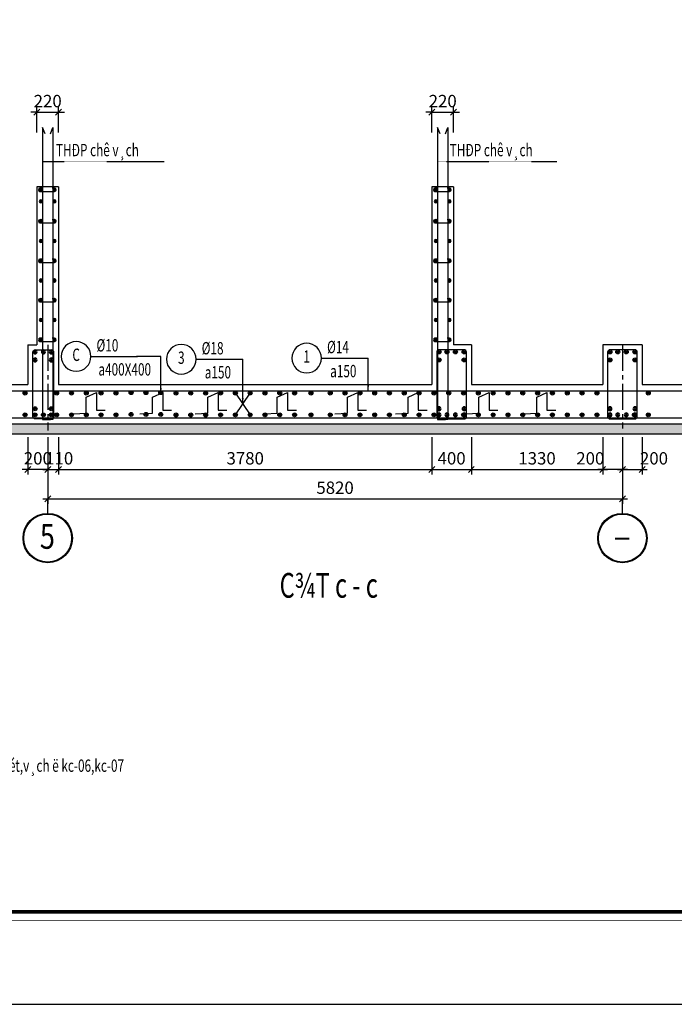
# Model space of a CAD drawing. Units: millimetres. Extents: x -532625 to 1244034, y -269362 to 363846.
# Drawn here: x 362963 to 376222, y 321846 to 341773 of the extents above; entities that cross this region are included whole.
import ezdxf
from ezdxf.enums import TextEntityAlignment as Align

# ---------------------------------------------------------------- set-up
doc = ezdxf.new("R2010")
doc.units = ezdxf.units.MM
doc.header["$MEASUREMENT"] = 0
for name, pattern in [('CENTER2', [1.125, 0.75, -0.125, 0.125, -0.125]), ('ketcau-1', [2, 1, 1]), ('TV-1', [2, 1, 1]), ('TV-2', [500, 350, -150])]:
    doc.linetypes.add(name, pattern=pattern)
doc.layers.get('DEFPOINTS').update_dxf_attribs({"color": 8})
for name, color, linetype in [('2', 2, 'Continuous'), ('4', 4, 'Continuous'), ('6', 6, 'Continuous'), ('7', 7, 'TV-2'), ('8', 8, 'CENTER2'), ('ketcau-4', 4, 'Continuous'), ('THEP-TRON', 6, 'Continuous')]:
    doc.layers.add(name, color=color, linetype=linetype)
for name, color, linetype, lineweight in [('KHUNGTEN', 7, 'Continuous', 35), ('TEXT', 2, 'Continuous', 5), ('THAY', 9, 'Continuous', 15)]:
    doc.layers.add(name, color=color, linetype=linetype, lineweight=lineweight)
doc.styles.add('Arial500', font='arial_4.ttf', dxfattribs={"width": 0.85, "height": 500})
doc.styles.add('Cot-2', font='romans.shx', dxfattribs={"width": 0.7, "height": 250, "bigfont": 'vns.shx'})
doc.styles.add('DIM', font='romans.shx', dxfattribs={"width": 0.7, "height": 250, "bigfont": 'vns.shx'})
doc.styles.add('KHUNGTEN', font='VHAVAN_3.TTF', dxfattribs={"width": 0.75})
doc.styles.add('kieu thep', font='romans.shx', dxfattribs={"width": 0.7, "height": 250, "bigfont": 'vns.shx'})
doc.styles.add('so hieu thep', font='VHARIAL_3.TTF', dxfattribs={"width": 0.7, "height": 250})
doc.styles.add('TEXT CHUNG', font='chhbg.shx', dxfattribs={"width": 0.7, "height": 250, "bigfont": 'vns.shx'})
doc.styles.add('TIEU DE A3.A4', font='VHAVAN_3.TTF', dxfattribs={"width": 0.7, "height": 500})
doc.dimstyles.new('1-50', dxfattribs={"dimtxt": 250, "dimasz": 120, "dimexe": 100, "dimexo": 0, "dimgap": 100, "dimtad": 1, "dimdec": 0, "dimlfac": 0.5, "dimzin": 0, "dimdsep": 46, "dimtxsty": 'DIM', "dimblk": 'ARCHTICK', "dimcen": 0, "dimdle": 100, "dimclrd": 8, "dimclre": 8, "dimclrt": 3, "dimadec": 0, "dimazin": 0, "dimtfac": 1, "dimtdec": 0, "dimtix": 1, "dimtmove": 2, "dimatfit": 3, "dimfxl": 1, "dimtvp": 1, "dimtolj": 1, "dimtzin": 0, "dimarcsym": 0})
doc.dimstyles.new('ketcau-1', dxfattribs={"dimtxt": 250, "dimasz": 120, "dimexe": 120, "dimexo": 0, "dimgap": 100, "dimtad": 1, "dimdec": 0, "dimzin": 4, "dimdsep": 46, "dimtxsty": 'Cot-2', "dimblk": 'ARCHTICK', "dimcen": 200, "dimdle": 100, "dimclrd": 8, "dimclre": 8, "dimclrt": 3, "dimadec": 0, "dimazin": 0, "dimtfac": 1, "dimtdec": 0, "dimtmove": 0, "dimatfit": 2, "dimfxl": 1, "dimtolj": 1, "dimtzin": 0, "dimarcsym": 0})

# ---------------------------------------------------------------- blocks, each defined once
blk = doc.blocks.new('KT A2-HVQY')
at = {"layer": 'DEFPOINTS', "color": 8, "linetype": 'ByBlock'}
blk.add_lwpolyline([(0, 0), (42000, 0), (42000, 29700), (0, 29700)], close=True, dxfattribs=at)
at = {"layer": 'KHUNGTEN', "color": 8, "linetype": 'ByBlock', "const_width": 10}
blk.add_lwpolyline([(2277, 28491), (40708, 28491), (40708, 1195), (2277, 1195)], close=True, dxfattribs=at)
at = {"layer": 'KHUNGTEN', "linetype": 'ByBlock', "const_width": 50}
blk.add_lwpolyline([(2405, 28363), (40580, 28363), (40580, 1323), (2405, 1323)], close=True, dxfattribs=at)
at = {"layer": 'DEFPOINTS', "color": 7, "style": 'KHUNGTEN', "width": 0.75}
blk.add_attdef('CHUYKHIIN', text='', height=250, dxfattribs=at).set_placement((2277, 795), align=Align.MIDDLE_LEFT)
blk.add_attdef('KHOGIAY-TILE', text='', height=250, dxfattribs=at).set_placement((40708, 795), align=Align.MIDDLE_RIGHT)
at = {"layer": 'KHUNGTEN', "color": 7, "style": 'KHUNGTEN', "width": 0.777692}
for tag, p, p2 in [('NGAYNOP1', (36905, 27013), (37805, 27013)), ('NGAYNOP2', (36905, 26563), (37805, 26563)), ('NGAYNOP3', (36905, 26113), (37805, 26113)), ('NGAYNOP4', (36905, 25663), (37805, 25663)), ('NGAYNOP5', (36905, 25213), (37805, 25213))]:
    blk.add_attdef(tag, text='', height=150, dxfattribs=at).set_placement(p, p2, align=Align.FIT)
at = {"layer": 'KHUNGTEN', "color": 7, "style": 'KHUNGTEN', "width": 0.75}
for tag, p in [('NOIDUNG1', (38180, 27000)), ('NOIDUNG2', (38180, 26550)), ('NOIDUNG3', (38180, 26100)), ('NOIDUNG4', (38180, 25650)), ('NOIDUNG5', (38180, 25200))]:
    blk.add_attdef(tag, p, '', height=150, dxfattribs=at)
for tag, height, p in [('TENCONGTRINHDONG1', 245, (38330, 16813)), ('TENCONGTRINHDONG2', 245, (38330, 16418)), ('TENCONGTRINHDONG3', 245, (38330, 16023)), ('HANGMUC', 245, (38330, 14303)), ('TENBANVEDONG1', 300, (38330, 4383)), ('TENBANVEDONG2', 300, (38330, 3873)), ('TENBANVEDONG3', 300, (38330, 3348))]:
    blk.add_attdef(tag, text='', height=height, dxfattribs=at).set_placement(p, align=Align.TOP_CENTER)
for tag, p in [('DIADIEMXAYDUNG', (38330, 15346)), ('DIADIEMXAYDUNGDONG1', (38330, 15121)), ('DIADIEMXAYDUNGDONG2', (38330, 14896))]:
    blk.add_attdef(tag, text='', height=135, dxfattribs=at).set_placement(p, align=Align.CENTER)
at = {"layer": 'KHUNGTEN', "style": 'KHUNGTEN', "width": 0.75}
for tag, p in [('CHUNHIEMTHIETKET', (36179, 7934)), ('CHUTRITHIETKE', (36185, 7218)), ('TYLE', (36180, 1458))]:
    blk.add_attdef(tag, p, '', height=210, dxfattribs=at)
at = {"layer": 'KHUNGTEN', "style": 'KHUNGTEN'}
blk.add_attdef('GIAIDOAN', text='', height=210, dxfattribs=at).set_placement((38330, 4968), align=Align.CENTER)
at = {"layer": 'KHUNGTEN', "style": 'KHUNGTEN', "width": 0.650008}
blk.add_attdef('HOANTHANH', text='', height=210, dxfattribs=at).set_placement((36180, 2208), (37345, 2208), align=Align.FIT)
at = {"layer": 'KHUNGTEN', "style": 'KHUNGTEN'}
blk.add_attdef('SOHOPDONG', (37680, 2208), '', height=210, dxfattribs=at)
at = {"layer": 'KHUNGTEN', "style": 'KHUNGTEN', "width": 0.75}
blk.add_attdef('BANVESO', text='', height=300, dxfattribs=at).set_placement((40355, 1698), align=Align.MIDDLE_RIGHT)
blk = doc.blocks.new('THEP_TRON')
at = {"layer": 'ketcau-4'}
for radius in [0.5, 0.3, 0.1]:
    blk.add_circle((0, 0), radius, dxfattribs=at)
blk = doc.blocks.new('_ArchTick')
at = {"color": 3, "linetype": 'ByBlock'}
blk.add_line((-0.5, -0.5), (0.5, 0.5), dxfattribs=at)
blk = doc.blocks.new('*D184')
at = {"layer": '8', "color": 8, "linetype": 'TV-1', "lineweight": -2, "transparency": 16777216}
for p, q in [((363751, 333326), (363751, 332571)), ((371311, 333326), (371311, 332571)), ((363651, 332671), (371411, 332671))]:
    blk.add_line(p, q, dxfattribs=at)
at = {"layer": 'DEFPOINTS', "color": 0, "linetype": 'TV-1', "transparency": 16777216}
for p in [(363751, 333326), (371311, 333326), (371311, 332671)]:
    blk.add_point(p, dxfattribs=at)
at = {"layer": '8', "color": 8, "linetype": 'TV-1', "lineweight": -2, "transparency": 16777216, "xscale": 120, "yscale": 120, "zscale": 120, "rotation": 180}
blk.add_blockref('_ArchTick', (363751, 332671), dxfattribs=at)
at = {"layer": '8', "color": 8, "linetype": 'TV-1', "lineweight": -2, "transparency": 16777216, "xscale": 120, "yscale": 120, "zscale": 120}
blk.add_blockref('_ArchTick', (371311, 332671), dxfattribs=at)
at = {"layer": '8', "color": 3, "linetype": 'TV-1', "transparency": 16777216, "insert": (367531, 332896), "char_height": 250, "attachment_point": 5, "style": 'DIM'}
blk.add_mtext('\\A1;3780', dxfattribs=at)
blk = doc.blocks.new('*D185')
at = {"layer": '8', "color": 8, "linetype": 'TV-1', "lineweight": -2, "transparency": 16777216}
for p, q in [((371311, 333326), (371311, 332571)), ((372111, 333326), (372111, 332571)), ((371211, 332671), (372211, 332671))]:
    blk.add_line(p, q, dxfattribs=at)
at = {"layer": 'DEFPOINTS', "color": 0, "linetype": 'TV-1', "transparency": 16777216}
for p in [(371311, 333326), (372111, 333326), (372111, 332671)]:
    blk.add_point(p, dxfattribs=at)
at = {"layer": '8', "color": 8, "linetype": 'TV-1', "lineweight": -2, "transparency": 16777216, "xscale": 120, "yscale": 120, "zscale": 120, "rotation": 180}
blk.add_blockref('_ArchTick', (371311, 332671), dxfattribs=at)
at = {"layer": '8', "color": 8, "linetype": 'TV-1', "lineweight": -2, "transparency": 16777216, "xscale": 120, "yscale": 120, "zscale": 120}
blk.add_blockref('_ArchTick', (372111, 332671), dxfattribs=at)
at = {"layer": '8', "color": 3, "linetype": 'TV-1', "transparency": 16777216, "insert": (371711, 332896), "char_height": 250, "attachment_point": 5, "style": 'DIM'}
blk.add_mtext('\\A1;400', dxfattribs=at)
blk = doc.blocks.new('*D186')
at = {"layer": '8', "color": 8, "linetype": 'TV-1', "lineweight": -2, "transparency": 16777216}
for p, q in [((372111, 333326), (372111, 332571)), ((374771, 333326), (374771, 332571)), ((372011, 332671), (374871, 332671))]:
    blk.add_line(p, q, dxfattribs=at)
at = {"layer": 'DEFPOINTS', "color": 0, "linetype": 'TV-1', "transparency": 16777216}
for p in [(372111, 333326), (374771, 333326), (374771, 332671)]:
    blk.add_point(p, dxfattribs=at)
at = {"layer": '8', "color": 8, "linetype": 'TV-1', "lineweight": -2, "transparency": 16777216, "xscale": 120, "yscale": 120, "zscale": 120, "rotation": 180}
blk.add_blockref('_ArchTick', (372111, 332671), dxfattribs=at)
at = {"layer": '8', "color": 8, "linetype": 'TV-1', "lineweight": -2, "transparency": 16777216, "xscale": 120, "yscale": 120, "zscale": 120}
blk.add_blockref('_ArchTick', (374771, 332671), dxfattribs=at)
at = {"layer": '8', "color": 3, "linetype": 'TV-1', "transparency": 16777216, "insert": (373441, 332896), "char_height": 250, "attachment_point": 5, "style": 'DIM'}
blk.add_mtext('\\A1;1330', dxfattribs=at)
blk = doc.blocks.new('*D187')
at = {"layer": '8', "color": 8, "linetype": 'TV-1', "lineweight": -2, "transparency": 16777216}
for p, q in [((363531, 333326), (363531, 331976)), ((375171, 333326), (375171, 331976)), ((363431, 332076), (375271, 332076))]:
    blk.add_line(p, q, dxfattribs=at)
at = {"layer": 'DEFPOINTS', "color": 0, "linetype": 'TV-1', "transparency": 16777216}
for p in [(363531, 333326), (375171, 333326), (375171, 332076)]:
    blk.add_point(p, dxfattribs=at)
at = {"layer": '8', "color": 8, "linetype": 'TV-1', "lineweight": -2, "transparency": 16777216, "xscale": 120, "yscale": 120, "zscale": 120, "rotation": 180}
blk.add_blockref('_ArchTick', (363531, 332076), dxfattribs=at)
at = {"layer": '8', "color": 8, "linetype": 'TV-1', "lineweight": -2, "transparency": 16777216, "xscale": 120, "yscale": 120, "zscale": 120}
blk.add_blockref('_ArchTick', (375171, 332076), dxfattribs=at)
at = {"layer": '8', "color": 3, "linetype": 'TV-1', "transparency": 16777216, "insert": (369351, 332301), "char_height": 250, "attachment_point": 5, "style": 'DIM'}
blk.add_mtext('\\A1;5820', dxfattribs=at)
blk = doc.blocks.new('*D188')
at = {"layer": '8', "color": 8, "linetype": 'TV-1', "lineweight": -2, "transparency": 16777216}
for p, q in [((374771, 333326), (374771, 332571)), ((375171, 333326), (375171, 332571)), ((375271, 332671), (374671, 332671))]:
    blk.add_line(p, q, dxfattribs=at)
at = {"layer": 'DEFPOINTS', "color": 0, "linetype": 'TV-1', "transparency": 16777216}
for p in [(374771, 333326), (375171, 333326), (374771, 332671)]:
    blk.add_point(p, dxfattribs=at)
at = {"layer": '8', "color": 8, "linetype": 'TV-1', "lineweight": -2, "transparency": 16777216, "xscale": 120, "yscale": 120, "zscale": 120, "rotation": 180}
blk.add_blockref('_ArchTick', (374771, 332671), dxfattribs=at)
at = {"layer": '8', "color": 8, "linetype": 'TV-1', "lineweight": -2, "transparency": 16777216, "xscale": 120, "yscale": 120, "zscale": 120}
blk.add_blockref('_ArchTick', (375171, 332671), dxfattribs=at)
at = {"layer": '8', "color": 3, "linetype": 'TV-1', "transparency": 16777216, "insert": (374520, 332896), "char_height": 250, "attachment_point": 5, "style": 'DIM'}
blk.add_mtext('\\A1;200', dxfattribs=at)
blk = doc.blocks.new('*D189')
at = {"layer": '8', "color": 8, "linetype": 'TV-1', "lineweight": -2, "transparency": 16777216}
for p, q in [((375171, 333326), (375171, 332571)), ((375571, 333326), (375571, 332571)), ((375071, 332671), (375671, 332671))]:
    blk.add_line(p, q, dxfattribs=at)
at = {"layer": 'DEFPOINTS', "color": 0, "linetype": 'TV-1', "transparency": 16777216}
for p in [(375171, 333326), (375571, 333326), (375571, 332671)]:
    blk.add_point(p, dxfattribs=at)
at = {"layer": '8', "color": 8, "linetype": 'TV-1', "lineweight": -2, "transparency": 16777216, "xscale": 120, "yscale": 120, "zscale": 120, "rotation": 180}
blk.add_blockref('_ArchTick', (375171, 332671), dxfattribs=at)
at = {"layer": '8', "color": 8, "linetype": 'TV-1', "lineweight": -2, "transparency": 16777216, "xscale": 120, "yscale": 120, "zscale": 120}
blk.add_blockref('_ArchTick', (375571, 332671), dxfattribs=at)
at = {"layer": '8', "color": 3, "linetype": 'TV-1', "transparency": 16777216, "insert": (375810, 332896), "char_height": 250, "attachment_point": 5, "style": 'DIM'}
blk.add_mtext('\\A1;200', dxfattribs=at)
blk = doc.blocks.new('3A')
at = {"color": 9, "linetype": 'ketcau-1'}
blk.add_line((0, 0), (0, 295), dxfattribs=at)
at = {"color": 7, "linetype": 'ketcau-1'}
blk.add_circle((0, -500), 485, dxfattribs=at)
at = {"layer": '8', "linetype": 'ketcau-1'}
blk.add_circle((0, -500), 500, dxfattribs=at)
blk = doc.blocks.new('*D191')
at = {"layer": '8', "color": 8, "linetype": 'TV-1', "lineweight": -2, "transparency": 16777216}
for p, q in [((363311, 339493), (363311, 340001)), ((363751, 339493), (363751, 340001)), ((363311, 339901), (363191, 339901)), ((363311, 339901), (363751, 339901)), ((363751, 339901), (363871, 339901))]:
    blk.add_line(p, q, dxfattribs=at)
at = {"layer": 'DEFPOINTS', "color": 0, "linetype": 'TV-1', "transparency": 16777216}
for p in [(363751, 339901), (363311, 339493), (363751, 339493)]:
    blk.add_point(p, dxfattribs=at)
at = {"layer": '8', "color": 8, "linetype": 'TV-1', "lineweight": -2, "transparency": 16777216, "xscale": 120, "yscale": 120, "zscale": 120}
blk.add_blockref('_ArchTick', (363311, 339901), dxfattribs=at)
at = {"layer": '8', "color": 8, "linetype": 'TV-1', "lineweight": -2, "transparency": 16777216, "xscale": 120, "yscale": 120, "zscale": 120, "rotation": 180}
blk.add_blockref('_ArchTick', (363751, 339901), dxfattribs=at)
at = {"layer": '8', "color": 3, "linetype": 'TV-1', "transparency": 16777216, "insert": (363531, 340126), "char_height": 250, "attachment_point": 5, "style": 'DIM'}
blk.add_mtext('\\A1;220', dxfattribs=at)
blk = doc.blocks.new('*D192')
at = {"layer": '8', "color": 8, "linetype": 'TV-1', "lineweight": -2, "transparency": 16777216}
for p, q in [((371311, 339493), (371311, 340001)), ((371751, 339493), (371751, 340001)), ((371311, 339901), (371191, 339901)), ((371311, 339901), (371751, 339901)), ((371751, 339901), (371871, 339901))]:
    blk.add_line(p, q, dxfattribs=at)
at = {"layer": 'DEFPOINTS', "color": 0, "linetype": 'TV-1', "transparency": 16777216}
for p in [(371751, 339901), (371311, 339493), (371751, 339493)]:
    blk.add_point(p, dxfattribs=at)
at = {"layer": '8', "color": 8, "linetype": 'TV-1', "lineweight": -2, "transparency": 16777216, "xscale": 120, "yscale": 120, "zscale": 120}
blk.add_blockref('_ArchTick', (371311, 339901), dxfattribs=at)
at = {"layer": '8', "color": 8, "linetype": 'TV-1', "lineweight": -2, "transparency": 16777216, "xscale": 120, "yscale": 120, "zscale": 120, "rotation": 180}
blk.add_blockref('_ArchTick', (371751, 339901), dxfattribs=at)
at = {"layer": '8', "color": 3, "linetype": 'TV-1', "transparency": 16777216, "insert": (371531, 340126), "char_height": 250, "attachment_point": 5, "style": 'DIM'}
blk.add_mtext('\\A1;220', dxfattribs=at)
blk = doc.blocks.new('8')
at = {"color": 8}
blk.add_line((945, 0), (0, 0), dxfattribs=at)
at = {"color": 9}
blk.add_circle((1245, 0), 300, dxfattribs=at)
at = {"color": 3, "style": 'kieu thep', "width": 0.7}
for tag, p in [('DUONGKINH', (871, 99)), ('KHOANGCACH', (871, -388))]:
    blk.add_attdef(tag, text='', height=250, dxfattribs=at).set_placement(p, align=Align.RIGHT)
blk.add_attdef('SOHIEU', text='', height=250, dxfattribs=at).set_placement((1245, 0), align=Align.MIDDLE)
blk = doc.blocks.new('*D193')
at = {"layer": '8', "color": 8, "linetype": 'TV-1', "lineweight": -2, "transparency": 16777216}
for p, q in [((363131, 333326), (363131, 332571)), ((363531, 333326), (363531, 332571)), ((363131, 332671), (363011, 332671)), ((363531, 332671), (363131, 332671)), ((363531, 332671), (363651, 332671))]:
    blk.add_line(p, q, dxfattribs=at)
at = {"layer": 'DEFPOINTS', "color": 0, "linetype": 'TV-1', "transparency": 16777216}
for p in [(363131, 333326), (363531, 333326), (363131, 332671)]:
    blk.add_point(p, dxfattribs=at)
at = {"layer": '8', "color": 8, "linetype": 'TV-1', "lineweight": -2, "transparency": 16777216, "xscale": 120, "yscale": 120, "zscale": 120}
blk.add_blockref('_ArchTick', (363131, 332671), dxfattribs=at)
at = {"layer": '8', "color": 8, "linetype": 'TV-1', "lineweight": -2, "transparency": 16777216, "xscale": 120, "yscale": 120, "zscale": 120, "rotation": 180}
blk.add_blockref('_ArchTick', (363531, 332671), dxfattribs=at)
at = {"layer": '8', "color": 3, "linetype": 'TV-1', "transparency": 16777216, "insert": (363331, 332896), "char_height": 250, "attachment_point": 5, "style": 'DIM'}
blk.add_mtext('\\A1;200', dxfattribs=at)
blk = doc.blocks.new('*D194')
at = {"layer": '8', "color": 8, "linetype": 'TV-1', "lineweight": -2, "transparency": 16777216}
for p, q in [((363531, 333326), (363531, 332571)), ((363751, 333326), (363751, 332571)), ((363431, 332671), (363851, 332671))]:
    blk.add_line(p, q, dxfattribs=at)
at = {"layer": 'DEFPOINTS', "color": 0, "linetype": 'TV-1', "transparency": 16777216}
for p in [(363531, 333326), (363751, 333326), (363751, 332671)]:
    blk.add_point(p, dxfattribs=at)
at = {"layer": '8', "color": 8, "linetype": 'TV-1', "lineweight": -2, "transparency": 16777216, "xscale": 120, "yscale": 120, "zscale": 120, "rotation": 180}
blk.add_blockref('_ArchTick', (363531, 332671), dxfattribs=at)
at = {"layer": '8', "color": 8, "linetype": 'TV-1', "lineweight": -2, "transparency": 16777216, "xscale": 120, "yscale": 120, "zscale": 120}
blk.add_blockref('_ArchTick', (363751, 332671), dxfattribs=at)
at = {"layer": '8', "color": 3, "linetype": 'TV-1', "transparency": 16777216, "insert": (363764, 332896), "char_height": 250, "attachment_point": 5, "style": 'DIM'}
blk.add_mtext('\\A1;110', dxfattribs=at)

msp = doc.modelspace()

# ---------------------------------------------------------------- hatches: boundary and pattern name
at = {"layer": '8', "linetype": 'TV-1'}
h = msp.add_hatch(dxfattribs=at)
h.set_pattern_fill('AR-CONC', color=256, scale=20, style=0)
h.set_pattern_definition([(50, (58247.86, 305599.1), (143.452037, -12.550427), [15, -165]), (355, (58247.86, 305599.1), (-27.75027, 150.43843), [12, -132]), (100.4514, (58259.82, 305598.05), (115.701876, 137.88791), [12.74804, -140.22842]), (46.1842, (58247.86, 305639.1), (213.44821, -33.1038), [22.5, -247.5]), (96.6356, (58265.65, 305636.34), (186.93254, 194.82357), [19.12206, -210.3426]), (351.1842, (58247.86, 305639.1), (186.93239, 194.82372), [18, -198]), (21, (58267.86, 305629.1), (119.38141, -80.52378), [15, -165]), (326, (58267.86, 305629.1), (48.663066, 145.03001), [12, -132]), (71.4514, (58277.81, 305622.39), (168.044526, 64.5061), [12.74804, -140.22842]), (37.5, (58247.863, 305599.1), (2.431971, 66.578771), [0, -130.4, 0, -134, 0, -132.5]), (7.5, (58247.86, 305599.1), (52.613907, 78.882342), [0, -76.4, 0, -127.4, 0, -50.5]), (327.5, (58203.263, 305599.1), (106.764487, -4.510974), [0, -50, 0, -156, 0, -207]), (317.5, (58183.26, 305599.1), (116.637234, 20.020996), [0, -65, 0, -103.6, 0, -147])])
h.paths.add_polyline_path([(360350.82099, 333592.96122), (360350.82099, 333392.96122), (378148.82547, 333392.96122), (378148.82547, 333592.96122)])

# ---------------------------------------------------------------- linework, layer by layer
at = {"layer": '4', "ltscale": 5}
for points in [[(363476.72183, 339464.82709), (363426.74508, 339592.43628), (363426.74508, 333681.83162), (363586.74508, 333681.83162)], [(363584.92015, 339464.82709), (363634.8969, 339592.43628), (363634.8969, 333681.83162), (363474.8969, 333681.83162)], [(371476.72183, 339464.82709), (371426.74508, 339592.43628), (371426.74508, 333681.83162), (371586.74508, 333681.83162)], [(371584.92015, 339464.82709), (371634.8969, 339592.43628), (371634.8969, 333681.83162), (371474.8969, 333681.83162)]]:
    msp.add_lwpolyline(points, dxfattribs=at)
at = {"layer": '4', "linetype": 'TV-1'}
for points in [[(360350.82099, 334259.6848), (378148.82547, 334259.6848)], [(364054.58422, 333795.5453), (364308.71023, 333810.388), (364308.71023, 334133.55237), (364516.6316, 334225.88501), (364516.6316, 333868.09586), (364695.67486, 333868.09586)], [(365398.94438, 333795.5453), (365653.07039, 333810.388), (365653.07039, 334133.55237), (365860.99176, 334225.88501), (365860.99176, 333868.09586), (366040.03502, 333868.09586)], [(366520.63099, 333795.5453), (366774.757, 333810.388), (366774.757, 334133.55237), (366982.67836, 334225.88501), (366982.67836, 333868.09586), (367161.72163, 333868.09586)], [(367925.9321, 333795.5453), (368180.05811, 333810.388), (368180.05811, 334133.55237), (368387.97948, 334225.88501), (368387.97948, 333868.09586), (368567.02275, 333868.09586)], [(369349.18183, 333795.5453), (369603.30784, 333810.388), (369603.30784, 334133.55237), (369811.22921, 334225.88501), (369811.22921, 333868.09586), (369990.27247, 333868.09586)], [(370574.83471, 333795.5453), (370828.96072, 333810.388), (370828.96072, 334133.55237), (371036.88209, 334225.88501), (371036.88209, 333868.09586), (371215.92535, 333868.09586)], [(372008.2923, 333795.5453), (372262.41831, 333810.388), (372262.41831, 334133.55237), (372470.33968, 334225.88501), (372470.33968, 333868.09586), (372649.38295, 333868.09586)], [(373180.63761, 333795.5453), (373434.76362, 333810.388), (373434.76362, 334133.55237), (373642.68498, 334225.88501), (373642.68498, 333868.09586), (373821.72825, 333868.09586)], [(360350.82099, 333717.28806), (378148.82547, 333717.28806)]]:
    msp.add_lwpolyline(points, dxfattribs=at)
at = {"layer": '6', "linetype": 'TV-1'}
for points in [[(363423.59442, 338363.01205), (363374.5082, 338363.01205, 1), (363374.5082, 338299.12405), (363671.05459, 338299.12405, 1), (363671.05459, 338363.01205), (363623.60232, 338363.01205)], [(371423.59442, 338363.01205), (371374.5082, 338363.01205, 1), (371374.5082, 338299.12405), (371671.05459, 338299.12405, 1), (371671.05459, 338363.01205), (371623.60232, 338363.01205)], [(363423.59442, 337726.02439), (363374.5082, 337726.02439, 1), (363374.5082, 337662.13639), (363671.05459, 337662.13639, 1), (363671.05459, 337726.02439), (363623.60232, 337726.02439)], [(371423.59442, 337726.02439), (371374.5082, 337726.02439, 1), (371374.5082, 337662.13639), (371671.05459, 337662.13639, 1), (371671.05459, 337726.02439), (371623.60232, 337726.02439)], [(363423.59442, 336926.02439), (363374.5082, 336926.02439, 1), (363374.5082, 336862.13639), (363671.05459, 336862.13639, 1), (363671.05459, 336926.02439), (363623.60232, 336926.02439)], [(371423.59442, 336926.02439), (371374.5082, 336926.02439, 1), (371374.5082, 336862.13639), (371671.05459, 336862.13639, 1), (371671.05459, 336926.02439), (371623.60232, 336926.02439)], [(363423.59442, 336126.02439), (363374.5082, 336126.02439, 1), (363374.5082, 336062.13639), (363671.05459, 336062.13639, 1), (363671.05459, 336126.02439), (363623.60232, 336126.02439)], [(371423.59442, 336126.02439), (371374.5082, 336126.02439, 1), (371374.5082, 336062.13639), (371671.05459, 336062.13639, 1), (371671.05459, 336126.02439), (371623.60232, 336126.02439)], [(363423.59442, 335326.02439), (363374.5082, 335326.02439, 1), (363374.5082, 335262.13639), (363671.05459, 335262.13639, 1), (363671.05459, 335326.02439), (363623.60232, 335326.02439)], [(371423.59442, 335326.02439), (371374.5082, 335326.02439, 1), (371374.5082, 335262.13639), (371671.05459, 335262.13639, 1), (371671.05459, 335326.02439), (371623.60232, 335326.02439)]]:
    msp.add_lwpolyline(points, format="xyb", dxfattribs=at)
for points in [[(363280.82099, 335092.96122), (363600.92221, 335092.96122, -0.4142135624), (363650.92221, 335042.96122), (363650.92221, 333742.96122, -0.4142135624), (363600.92221, 333692.96122), (363280.82099, 333692.96122, -0.4142135624), (363230.82099, 333742.96122), (363230.82099, 335042.96122, -0.4142135624)], [(371960.82099, 335092.96122), (371460.71977, 335092.96122, 0.4142135624), (371410.71977, 335042.96122), (371410.71977, 333742.96122, 0.4142135624), (371460.71977, 333692.96122), (371960.82099, 333692.96122, 0.4142135624), (372010.82099, 333742.96122), (372010.82099, 335042.96122, 0.4142135624)], [(375420.82099, 335092.96122), (374920.71977, 335092.96122, 0.4142135624), (374870.71977, 335042.96122), (374870.71977, 333742.96122, 0.4142135624), (374920.71977, 333692.96122), (375420.82099, 333692.96122, 0.4142135624), (375470.82099, 333742.96122), (375470.82099, 335042.96122, 0.4142135624)]]:
    msp.add_lwpolyline(points, format="xyb", close=True, dxfattribs=at)
at = {"layer": '7', "linetype": 'TV-1'}
for p, q in [((363310.82099, 338392.96122), (363310.82099, 335192.96122)), ((363750.82099, 338392.96122), (363310.82099, 338392.96122)), ((363750.82099, 338392.96122), (363750.82099, 334392.96122)), ((371310.82099, 338392.96122), (371310.82099, 334392.96122)), ((371750.82099, 338392.96122), (371310.82099, 338392.96122)), ((371750.82099, 338392.96122), (371750.82099, 335192.96122)), ((363130.82099, 335192.96122), (363130.82099, 334392.96122)), ((363130.82099, 335192.96122), (363310.82099, 335192.96122)), ((372110.82099, 335192.96122), (371750.82099, 335192.96122)), ((372110.82099, 335192.96122), (372110.82099, 334392.96122)), ((374770.82099, 335192.96122), (374770.82099, 334392.96122)), ((375570.82099, 335192.96122), (374770.82099, 335192.96122)), ((375570.82099, 335192.96122), (375570.82099, 334392.96122)), ((360350.82099, 334392.96122), (363130.82099, 334392.96122)), ((363750.82099, 334392.96122), (371310.82099, 334392.96122)), ((372110.82099, 334392.96122), (374770.82099, 334392.96122)), ((375570.82099, 334392.96122), (378148.82547, 334392.96122)), ((360350.82099, 333592.96122), (378148.82547, 333592.96122)), ((360350.82099, 333392.96122), (378148.82547, 333392.96122))]:
    msp.add_line(p, q, dxfattribs=at)
at = {"layer": '8'}
for p, q in [((363426.74508, 338904.72096), (365887.7292, 338904.72096)), ((371426.74508, 338904.72096), (373840.39727, 338904.72096))]:
    msp.add_line(p, q, dxfattribs=at)
at = {"layer": '8', "linetype": 'CENTER2', "ltscale": 700}
for p, q in [((363530.82099, 335192.96122), (363530.82099, 333457.87457)), ((375170.82099, 335192.96122), (375170.82099, 333500.4173))]:
    msp.add_line(p, q, dxfattribs=at)
at = {"layer": '8', "linetype": 'TV-1'}
for p, q in [((367331.3895, 333776.10026), (367631.3895, 334216.72467)), ((367331.3895, 334216.72467), (367631.3895, 333776.10026))]:
    msp.add_line(p, q, dxfattribs=at)

# ---------------------------------------------------------------- block references
at = {"linetype": 'TV-1'}
ref = msp.add_blockref('8', (365351.316, 334958.93236), dxfattribs=dict(at, xscale=-1))
ref.add_attrib('SOHIEU', 'C', dxfattribs={"color": 2, "linetype": 'TV-1', "height": 250, "style": 'so hieu thep', "width": 0.7}).set_placement((364106.7455, 334958.93236), align=Align.MIDDLE)
ref.add_attrib('DUONGKINH', '%%C10', dxfattribs={"color": 2, "linetype": 'TV-1', "height": 250, "style": 'kieu thep', "width": 0.7}).set_placement((364961.70145, 335057.94306), align=Align.RIGHT)
ref.add_attrib('KHOANGCACH', 'a400X400', dxfattribs={"color": 2, "linetype": 'TV-1', "height": 250, "style": 'kieu thep', "width": 0.7}).set_placement((365624.1599, 334571.24182), align=Align.RIGHT)
ref = msp.add_blockref('8', (367481.35859, 334900.44716), dxfattribs=dict(at, xscale=-1))
ref.add_attrib('SOHIEU', '3', dxfattribs={"color": 2, "linetype": 'TV-1', "height": 250, "style": 'so hieu thep', "width": 0.7}).set_placement((366236.78809, 334900.44716), align=Align.MIDDLE)
ref.add_attrib('DUONGKINH', '%%C18', dxfattribs={"color": 2, "linetype": 'TV-1', "height": 250, "style": 'kieu thep', "width": 0.7}).set_placement((367091.74404, 334999.45787), align=Align.RIGHT)
ref.add_attrib('KHOANGCACH', 'a150', dxfattribs={"color": 2, "linetype": 'TV-1', "height": 250, "style": 'kieu thep', "width": 0.7}).set_placement((367244.11486, 334512.75662), align=Align.RIGHT)
ref = msp.add_blockref('8', (370020.74845, 334923.99369), dxfattribs=dict(at, xscale=-1))
ref.add_attrib('SOHIEU', '1', dxfattribs={"color": 2, "linetype": 'TV-1', "height": 250, "style": 'so hieu thep', "width": 0.7}).set_placement((368776.17794, 334923.99369), align=Align.MIDDLE)
ref.add_attrib('DUONGKINH', '%%C14', dxfattribs={"color": 2, "linetype": 'TV-1', "height": 250, "style": 'kieu thep', "width": 0.7}).set_placement((369631.1339, 335023.0044), align=Align.RIGHT)
ref.add_attrib('KHOANGCACH', 'a150', dxfattribs={"color": 2, "linetype": 'TV-1', "height": 250, "style": 'kieu thep', "width": 0.7}).set_placement((369783.50471, 334536.30316), align=Align.RIGHT)
at = {"layer": '8'}
for p in [(363530.82099, 331781.80409), (375170.82099, 331781.80409)]:
    msp.add_blockref('3A', p, dxfattribs=at)
at = {"layer": 'THAY', "xscale": 1.414141408749856, "yscale": 1.414141408691648, "zscale": 1.414141408697671}
msp.add_blockref('KT A2-HVQY', (352827.20835, 321846.0276), dxfattribs=at)
at = {"layer": 'THEP-TRON', "rotation": 180}
for p, xscale, yscale, zscale in [((363391.98495, 338332.77083), -64, 64, 64), ((363668.64451, 338332.77083), -64, 64, 64), ((371391.98495, 338332.77083), -64, 64, 64), ((371668.64451, 338332.77083), -64, 64, 64), ((363391.98495, 338095.78317), -64, 64, 64), ((363668.64451, 338095.78317), -64, 64, 64), ((371391.98495, 338095.78317), -64, 64, 64), ((371668.64451, 338095.78317), -64, 64, 64), ((363391.98495, 337695.78317), -64, 64, 64), ((363668.64451, 337695.78317), -64, 64, 64), ((371391.98495, 337695.78317), -64, 64, 64), ((371668.64451, 337695.78317), -64, 64, 64), ((363391.98495, 337295.78317), -64, 64, 64), ((363668.64451, 337295.78317), -64, 64, 64), ((371391.98495, 337295.78317), -64, 64, 64), ((371668.64451, 337295.78317), -64, 64, 64), ((363391.98495, 336895.78317), -64, 64, 64), ((363668.64451, 336895.78317), -64, 64, 64), ((371391.98495, 336895.78317), -64, 64, 64), ((371668.64451, 336895.78317), -64, 64, 64), ((363391.98495, 336495.78317), -64, 64, 64), ((363668.64451, 336495.78317), -64, 64, 64), ((371391.98495, 336495.78317), -64, 64, 64), ((371668.64451, 336495.78317), -64, 64, 64), ((363391.98495, 336095.78317), -64, 64, 64), ((363668.64451, 336095.78317), -64, 64, 64), ((371391.98495, 336095.78317), -64, 64, 64), ((371668.64451, 336095.78317), -64, 64, 64), ((363391.98495, 335695.78317), -64, 64, 64), ((363668.64451, 335695.78317), -64, 64, 64), ((371391.98495, 335695.78317), -64, 64, 64), ((371668.64451, 335695.78317), -64, 64, 64), ((363391.98495, 335295.78317), -64, 64, 64), ((363668.64451, 335295.78317), -64, 64, 64), ((371391.98495, 335295.78317), -64, 64, 64), ((371668.64451, 335295.78317), -64, 64, 64), ((363277.10483, 335049.82205), -80, 80, 80), ((363444.72517, 335049.82205), -80, 80, 80), ((363602.49114, 335049.82205), -80, 80, 80), ((371459.15085, 335049.82205), 80, 80, 80), ((371616.91682, 335049.82205), 80, 80, 80), ((371788.05282, 335049.82205), 80, 80, 80), ((371964.53716, 335049.82205), 80, 80, 80), ((374919.15085, 335049.82205), 80, 80, 80), ((375076.91682, 335049.82205), 80, 80, 80), ((375248.05282, 335049.82205), 80, 80, 80), ((375424.53716, 335049.82205), 80, 80, 80), ((363277.10483, 334887.32779), -80, 80, 80), ((363602.49114, 334887.32779), -80, 80, 80), ((371459.15085, 334887.32779), 80, 80, 80), ((371964.53716, 334887.32779), 80, 80, 80), ((374919.15085, 334887.32779), 80, 80, 80), ((375424.53716, 334887.32779), 80, 80, 80)]:
    msp.add_blockref('THEP_TRON', p, dxfattribs=dict(at, xscale=xscale, yscale=yscale, zscale=zscale))
at = {"layer": 'THEP-TRON', "yscale": 80, "zscale": 80}
for p, xscale in [((363072.54347, 334216.72467), 80), ((363712.81427, 334216.72467), 80), ((364012.81427, 334216.72467), 80), ((364312.81427, 334216.72467), 80), ((364612.81427, 334216.72467), 80), ((364912.81427, 334216.72467), 80), ((365220.81427, 334224.72467), 80), ((365520.81427, 334224.72467), 80), ((365820.81427, 334224.72467), 80), ((366128.81427, 334215.13521), 80), ((366428.81427, 334215.13521), 80), ((366728.81427, 334215.13521), 80), ((367031.3895, 334216.72467), 80), ((367331.3895, 334216.72467), 80), ((367631.3895, 334216.72467), 80), ((367930.96823, 334216.72467), 80), ((368230.96823, 334216.72467), 80), ((368530.96823, 334216.72467), 80), ((368862.42823, 334216.72467), 80), ((369252.81427, 334216.72467), 80), ((369552.81427, 334216.72467), 80), ((369852.81427, 334216.72467), 80), ((370152.81427, 334216.72467), 80), ((370452.81427, 334216.72467), 80), ((370752.81427, 334216.72467), 80), ((371052.81427, 334216.72467), 80), ((371352.81427, 334216.72467), 80), ((371652.81427, 334216.72467), 80), ((371952.81427, 334216.72467), 80), ((372252.81427, 334216.72467), 80), ((372552.81427, 334216.72467), 80), ((372852.81427, 334216.72467), 80), ((373152.81427, 334216.72467), 80), ((373452.81427, 334216.72467), 80), ((373752.81427, 334216.72467), 80), ((374054.36156, 334216.72467), 80), ((374354.36156, 334216.72467), 80), ((374654.36156, 334216.72467), 80), ((375695.05828, 334216.72467), 80), ((363072.54347, 333776.10026), 80), ((363277.10483, 333898.59466), 80), ((363277.10483, 333776.10026), 80), ((363444.72517, 333776.10026), 80), ((363602.49114, 333898.59466), 80), ((363602.49114, 333776.10026), 80), ((363712.81427, 333776.10026), 80), ((364012.81427, 333776.10026), 80), ((364312.81427, 333776.10026), 80), ((364612.81427, 333776.10026), 80), ((364912.81427, 333776.10026), 80), ((365220.81427, 333784.10026), 80), ((365520.81427, 333784.10026), 80), ((365820.81427, 333784.10026), 80), ((366128.81427, 333774.5108), 80), ((366428.81427, 333774.5108), 80), ((366728.81427, 333774.5108), 80), ((367031.3895, 333776.10026), 80), ((367331.3895, 333776.10026), 80), ((367631.3895, 333776.10026), 80), ((367930.96823, 333776.10026), 80), ((368230.96823, 333776.10026), 80), ((368530.96823, 333776.10026), 80), ((368862.42823, 333776.10026), 80), ((369252.81427, 333776.10026), 80), ((369552.81427, 333776.10026), 80), ((369852.81427, 333776.10026), 80), ((370152.81427, 333776.10026), 80), ((370452.81427, 333776.10026), 80), ((370752.81427, 333776.10026), 80), ((371052.81427, 333776.10026), 80), ((371352.81427, 333776.10026), 80), ((371459.15085, 333898.59466), -80), ((371459.15085, 333776.10026), -80), ((371616.91682, 333776.10026), -80), ((371788.05282, 333776.10026), -80), ((371952.81427, 333776.10026), 80), ((371964.53716, 333898.59466), -80), ((371964.53716, 333776.10026), -80), ((372252.81427, 333776.10026), 80), ((372552.81427, 333776.10026), 80), ((372852.81427, 333776.10026), 80), ((373152.81427, 333776.10026), 80), ((373452.81427, 333776.10026), 80), ((373752.81427, 333776.10026), 80), ((374054.36156, 333776.10026), 80), ((374354.36156, 333776.10026), 80), ((374654.36156, 333776.10026), 80), ((374919.15085, 333898.59466), -80), ((374919.15085, 333776.10026), -80), ((375076.91682, 333776.10026), -80), ((375248.05282, 333776.10026), -80), ((375412.81427, 333776.10026), 80), ((375424.53716, 333898.59466), -80), ((375424.53716, 333776.10026), -80), ((375695.05828, 333776.10026), 80)]:
    msp.add_blockref('THEP_TRON', p, dxfattribs=dict(at, xscale=xscale))

# ---------------------------------------------------------------- texts
at = {"layer": '2', "ltscale": 700, "style": 'Arial500', "width": 0.8}
for s, p in [('5', (363372.8548, 331065.12444)), ('_', (375012.8548, 331347.61676))]:
    msp.add_text(s, height=500, dxfattribs=at).set_placement(p)
at = {"layer": 'TEXT', "style": 'TEXT CHUNG', "width": 0.7}
for s, p in [('THÐP chê v¸ch', (363697.66719, 339010.2051)), ('THÐP chê v¸ch', (371672.73948, 339010.2051)), ('- xem chi tiÕt mÆt b»ng thÐp chê cét,v¸ch ë kc-06,kc-07', (358860.30904, 326551.21267))]:
    msp.add_text(s, height=250, dxfattribs=at).set_placement(p)
at = {"layer": 'TEXT', "style": 'TIEU DE A3.A4', "width": 0.7}
msp.add_text('%%UC¾T c - c', height=500, dxfattribs=at).set_placement((369222.62139, 330260.28586), align=Align.MIDDLE)

# ---------------------------------------------------------------- dimensions: what is measured, and where the dimension line sits
at = {"layer": '8', "linetype": 'TV-1'}
for base, p1, p2, picture, middle in [((363750.82099, 339901.46697), (363310.82099, 339493.11243), (363750.82099, 339493.11243), '*D191', (363530.82099, 340126.46697)), ((371750.82099, 339901.46697), (371310.82099, 339493.11243), (371750.82099, 339493.11243), '*D192', (371530.82099, 340126.46697)), ((363130.82099, 332671.32581), (363530.82099, 333326.17022), (363130.82099, 333326.17022), '*D193', (363330.82099, 332896.32581)), ((375170.82099, 332076.47076), (363530.82099, 333326.17022), (375170.82099, 333326.17022), '*D187', (369350.82099, 332301.47076)), ((371310.82099, 332671.32581), (363750.82099, 333326.17022), (371310.82099, 333326.17022), '*D184', (367530.82099, 332896.32581)), ((372110.82099, 332671.32581), (371310.82099, 333326.17022), (372110.82099, 333326.17022), '*D185', (371710.82099, 332896.32581)), ((374770.82099, 332671.32581), (372110.82099, 333326.17022), (374770.82099, 333326.17022), '*D186', (373440.82099, 332896.32581))]:
    dim = msp.add_linear_dim(base=base, p1=p1, p2=p2, dimstyle='1-50', dxfattribs=at)
    dim.commit()
    dim.dimension.update_dxf_attribs({"geometry": picture, "text_midpoint": middle})
for base, p1, p2, picture, middle in [((363750.82099, 332671.32581), (363530.82099, 333326.17022), (363750.82099, 333326.17022), '*D194', (363763.99868, 332896.32581)), ((374770.82099, 332671.32581), (375170.82099, 333326.17022), (374770.82099, 333326.17022), '*D188', (374519.902, 332896.32581)), ((375570.82099, 332671.32581), (375170.82099, 333326.17022), (375570.82099, 333326.17022), '*D189', (375809.55703, 332896.32581))]:
    dim = msp.add_linear_dim(base=base, p1=p1, p2=p2, dimstyle='1-50', dxfattribs=at)
    dim.commit()
    dim.dimension.update_dxf_attribs({"geometry": picture, "text_midpoint": middle, "dimtype": 160})

# ---------------------------------------------------------------- leaders
for points in [[(365821.302, 334200.95557), (365821.302, 334958.93236), (365327.99902, 334958.93236)], [(367481.35859, 333996.45787), (367481.35859, 334900.44716)], [(370020.74845, 334259.6848), (370020.74845, 334923.77958)]]:
    msp.add_leader(points, dimstyle='ketcau-1', override={"dimgap": 100, "dimtad": 0, "dimfxl": 3}, dxfattribs=at)

doc.saveas('drawing.dxf')
